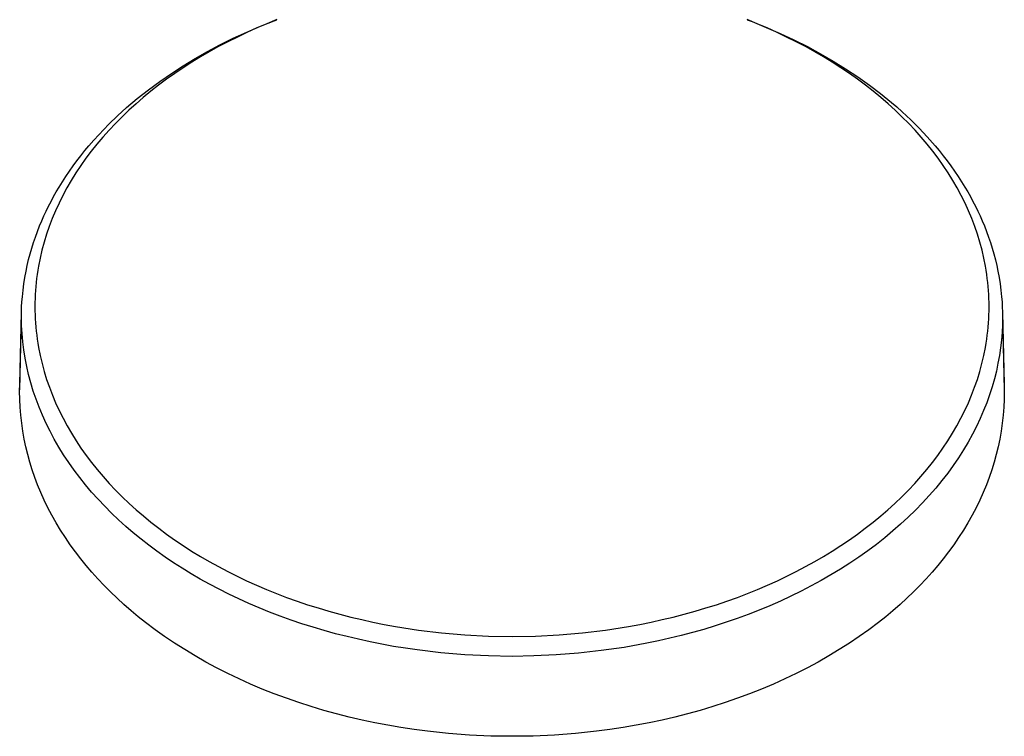
# Model space of a CAD drawing. Units: millimetres. Extents: x -385 to 402, y -324 to 305.
# Drawn here: x 274 to 402, y -253 to -161 of the extents above; entities that cross this region are included whole.
import ezdxf

# ---------------------------------------------------------------- set-up
doc = ezdxf.new("R2010")
doc.units = ezdxf.units.MM
doc.header["$MEASUREMENT"] = 0
doc.layers.add('Default', color=7, linetype='Continuous', true_color=0x000000)

msp = doc.modelspace()

# ---------------------------------------------------------------- linework, layer by layer
at = {"layer": 'Default', "color": 7, "true_color": 0xffffff}
for p, q in [((305.57, -161.45), (307.37, -160.74)), ((307.71, -160.6), (306.41, -161.13)), ((306.99, -160.88), (307.7, -160.61)), ((369.95, -161.13), (368.64, -160.6)), ((368.66, -160.61), (369.31, -160.86)), ((303.8, -162.22), (305.57, -161.45)), ((305.11, -161.68), (303.83, -162.26)), ((306.41, -161.13), (305.11, -161.68)), ((369.31, -160.86), (371.13, -161.6)), ((371.25, -161.68), (369.95, -161.13)), ((371.13, -161.6), (372.94, -162.38)), ((372.53, -162.26), (371.25, -161.68)), ((300.3, -163.88), (302.04, -163.02)), ((302.59, -162.85), (301.36, -163.46)), ((302.04, -163.02), (303.8, -162.22)), ((303.83, -162.26), (302.59, -162.85)), ((373.77, -162.85), (372.53, -162.26)), ((372.94, -162.38), (374.72, -163.22)), ((374.99, -163.46), (373.77, -162.85)), ((374.72, -163.22), (376.48, -164.1)), ((298.7, -164.73), (300.3, -163.88)), ((300.15, -164.1), (298.95, -164.76)), ((301.36, -163.46), (300.15, -164.1)), ((376.21, -164.1), (374.99, -163.46)), ((377.41, -164.76), (376.21, -164.1)), ((376.48, -164.1), (378.15, -165.01)), ((295.56, -166.57), (297.12, -165.63)), ((297.8, -165.43), (296.67, -166.12)), ((297.12, -165.63), (298.7, -164.73)), ((298.95, -164.76), (297.8, -165.43)), ((378.55, -165.43), (377.41, -164.76)), ((378.15, -165.01), (379.8, -165.96)), ((379.68, -166.12), (378.55, -165.43)), ((294.03, -167.56), (295.56, -166.57)), ((295.56, -166.83), (294.46, -167.58)), ((296.67, -166.12), (295.56, -166.83)), ((380.8, -166.83), (379.68, -166.12)), ((379.8, -165.96), (381.42, -166.97)), ((381.9, -167.58), (380.8, -166.83)), ((381.42, -166.97), (383.01, -168.02)), ((293.41, -168.32), (292.38, -169.08)), ((292.53, -168.6), (294.03, -167.56)), ((294.46, -167.58), (293.41, -168.32)), ((382.95, -168.32), (381.9, -167.58)), ((383.98, -169.08), (382.95, -168.32)), ((383.01, -168.02), (384.5, -169.08)), ((289.62, -170.82), (291.05, -169.68)), ((291.05, -169.68), (292.53, -168.6)), ((292.38, -169.08), (291.37, -169.87)), ((384.99, -169.87), (383.98, -169.08)), ((384.5, -169.08), (385.94, -170.18)), ((288.22, -172), (289.62, -170.82)), ((290.38, -170.68), (289.45, -171.49)), ((291.37, -169.87), (290.38, -170.68)), ((385.98, -170.68), (384.99, -169.87)), ((385.94, -170.18), (387.36, -171.33)), ((386.91, -171.49), (385.98, -170.68)), ((287.06, -173.05), (288.22, -172)), ((289.45, -171.49), (288.53, -172.32)), ((387.83, -172.32), (386.91, -171.49)), ((387.36, -171.33), (388.05, -171.92)), ((388.05, -171.92), (388.73, -172.53)), ((285.93, -174.14), (287.06, -173.05)), ((287.64, -173.18), (286.77, -174.05)), ((288.53, -172.32), (287.64, -173.18)), ((388.72, -173.18), (387.83, -172.32)), ((389.59, -174.05), (388.72, -173.18)), ((388.73, -172.53), (389.85, -173.58)), ((284.61, -175.52), (285.26, -174.82)), ((285.26, -174.82), (285.93, -174.14)), ((286.77, -174.05), (285.95, -174.92)), ((390.41, -174.92), (389.59, -174.05)), ((389.85, -173.58), (390.94, -174.67)), ((390.94, -174.67), (392, -175.79)), ((283.97, -176.22), (284.61, -175.52)), ((285.16, -175.81), (284.39, -176.72)), ((285.95, -174.92), (285.16, -175.81)), ((391.2, -175.81), (390.41, -174.92)), ((391.97, -176.72), (391.2, -175.81)), ((392, -175.79), (393.02, -176.95)), ((282.81, -177.58), (283.34, -176.95)), ((283.34, -176.95), (283.97, -176.22)), ((284.39, -176.72), (283.65, -177.65)), ((392.71, -177.65), (391.97, -176.72)), ((393.02, -176.95), (393.55, -177.58)), ((281.79, -178.88), (282.3, -178.23)), ((282.96, -178.57), (282.29, -179.51)), ((282.3, -178.23), (282.81, -177.58)), ((283.65, -177.65), (282.96, -178.57)), ((393.4, -178.57), (392.71, -177.65)), ((394.06, -179.51), (393.4, -178.57)), ((393.55, -177.58), (394.06, -178.23)), ((394.06, -178.23), (394.57, -178.88)), ((280.82, -180.22), (281.3, -179.55)), ((281.3, -179.55), (281.79, -178.88)), ((282.29, -179.51), (281.66, -180.46)), ((394.7, -180.46), (394.06, -179.51)), ((394.57, -178.88), (395.06, -179.55)), ((395.06, -179.55), (395.53, -180.22)), ((279.91, -181.6), (280.36, -180.91)), ((280.36, -180.91), (280.82, -180.22)), ((281.66, -180.46), (281.05, -181.44)), ((395.31, -181.44), (394.7, -180.46)), ((395.53, -180.22), (396, -180.91)), ((396, -180.91), (396.45, -181.6)), ((279.12, -182.91), (279.48, -182.31)), ((279.48, -182.31), (279.91, -181.6)), ((280.49, -182.4), (279.97, -183.38)), ((281.05, -181.44), (280.49, -182.4)), ((395.86, -182.4), (395.31, -181.44)), ((396.39, -183.38), (395.86, -182.4)), ((396.45, -181.6), (396.88, -182.31)), ((396.88, -182.31), (397.24, -182.91)), ((278.44, -184.15), (278.77, -183.53)), ((278.77, -183.53), (279.12, -182.91)), ((279.97, -183.38), (279.47, -184.38)), ((396.89, -184.38), (396.39, -183.38)), ((397.24, -182.91), (397.58, -183.53)), ((397.58, -183.53), (397.92, -184.15)), ((277.81, -185.4), (278.12, -184.77)), ((278.12, -184.77), (278.44, -184.15)), ((279.47, -184.38), (279.01, -185.39)), ((397.35, -185.39), (396.89, -184.38)), ((397.92, -184.15), (398.24, -184.77)), ((398.24, -184.77), (398.55, -185.41)), ((277.23, -186.69), (277.51, -186.04)), ((277.51, -186.04), (277.81, -185.4)), ((279.01, -185.39), (278.59, -186.39)), ((397.77, -186.39), (397.35, -185.39)), ((398.55, -185.41), (398.85, -186.04)), ((398.85, -186.04), (399.13, -186.69)), ((276.68, -188.05), (276.96, -187.34)), ((276.96, -187.34), (277.23, -186.69)), ((278.2, -187.4), (277.85, -188.42)), ((278.59, -186.39), (278.2, -187.4)), ((398.15, -187.4), (397.77, -186.39)), ((398.51, -188.42), (398.15, -187.4)), ((399.13, -186.69), (399.4, -187.34)), ((399.4, -187.34), (399.68, -188.05)), ((276.17, -189.5), (276.41, -188.77)), ((276.41, -188.77), (276.68, -188.05)), ((277.85, -188.42), (277.53, -189.46)), ((398.82, -189.46), (398.51, -188.42)), ((399.68, -188.05), (399.94, -188.77)), ((399.94, -188.77), (400.19, -189.5)), ((275.94, -190.23), (276.17, -189.5)), ((277.53, -189.46), (277.26, -190.48)), ((399.1, -190.48), (398.82, -189.46)), ((400.19, -189.5), (400.42, -190.23)), ((275.53, -191.7), (275.73, -190.96)), ((275.73, -190.96), (275.94, -190.23)), ((277.26, -190.48), (277.02, -191.52)), ((399.34, -191.52), (399.1, -190.48)), ((400.42, -190.23), (400.63, -190.96)), ((400.63, -190.96), (400.82, -191.71)), ((275.2, -193.2), (275.36, -192.45)), ((275.36, -192.45), (275.53, -191.7)), ((276.81, -192.56), (276.72, -193.08)), ((277.02, -191.52), (276.81, -192.56)), ((399.55, -192.56), (399.34, -191.52)), ((399.64, -193.08), (399.55, -192.56)), ((400.82, -191.71), (401, -192.45)), ((401, -192.45), (401.16, -193.2)), ((275.04, -194.02), (275.2, -193.2)), ((276.64, -193.61), (276.57, -194.13)), ((276.72, -193.08), (276.64, -193.61)), ((399.71, -193.61), (399.64, -193.08)), ((399.78, -194.13), (399.71, -193.61)), ((401.16, -193.2), (401.31, -194.02)), ((274.81, -195.68), (274.91, -194.85)), ((274.91, -194.85), (275.04, -194.02)), ((276.46, -195.17), (276.42, -195.7)), ((276.51, -194.65), (276.46, -195.17)), ((276.57, -194.13), (276.51, -194.65)), ((399.84, -194.65), (399.78, -194.13)), ((399.9, -195.17), (399.84, -194.65)), ((399.94, -195.7), (399.9, -195.17)), ((401.31, -194.02), (401.44, -194.85)), ((401.44, -194.85), (401.55, -195.68)), ((274.67, -197.18), (274.72, -196.51)), ((274.72, -196.51), (274.81, -195.68)), ((276.39, -196.22), (276.36, -196.75)), ((276.42, -195.7), (276.39, -196.22)), ((399.97, -196.22), (399.94, -195.7)), ((399.99, -196.75), (399.97, -196.22)), ((401.55, -195.68), (401.63, -196.51)), ((401.63, -196.51), (401.69, -197.18)), ((274.63, -197.84), (274.67, -197.18)), ((276.35, -197.27), (276.34, -197.8)), ((276.36, -196.75), (276.35, -197.27)), ((400.01, -197.27), (399.99, -196.75)), ((400.01, -197.8), (400.01, -197.27)), ((401.69, -197.18), (401.72, -197.84)), ((274.39, -207.85), (274.61, -198.55)), ((274.61, -198.51), (274.63, -197.84)), ((274.61, -199.17), (274.61, -198.51)), ((276.34, -197.8), (276.35, -198.33)), ((276.35, -198.33), (276.36, -198.86)), ((276.36, -198.86), (276.39, -199.38)), ((399.97, -199.38), (399.99, -198.86)), ((399.99, -198.86), (400.01, -198.33)), ((400.01, -198.33), (400.01, -197.8)), ((401.72, -197.84), (401.74, -198.51)), ((401.74, -198.51), (401.75, -199.17)), ((401.75, -198.55), (401.97, -207.85)), ((274.38, -208.59), (274.61, -199.17)), ((274.62, -200.23), (274.61, -199.17)), ((274.68, -201.29), (274.62, -200.23)), ((276.39, -199.38), (276.42, -199.91)), ((276.42, -199.91), (276.46, -200.44)), ((399.89, -200.44), (399.94, -199.91)), ((399.94, -199.91), (399.97, -199.38)), ((401.74, -200.15), (401.69, -201.13)), ((401.75, -199.17), (401.74, -200.15)), ((401.75, -199.17), (401.98, -208.59)), ((274.77, -202.35), (274.68, -201.29)), ((276.46, -200.44), (276.52, -200.97)), ((276.52, -200.97), (276.58, -201.49)), ((276.58, -201.49), (276.65, -202.02)), ((399.71, -202.02), (399.78, -201.49)), ((399.78, -201.49), (399.84, -200.97)), ((399.84, -200.97), (399.89, -200.44)), ((401.69, -201.13), (401.61, -202.12)), ((274.9, -203.41), (274.77, -202.35)), ((276.65, -202.02), (276.73, -202.54)), ((276.73, -202.54), (276.82, -203.07)), ((399.54, -203.07), (399.63, -202.54)), ((399.63, -202.54), (399.71, -202.02)), ((401.61, -202.12), (401.49, -203.12)), ((275.07, -204.47), (274.9, -203.41)), ((276.82, -203.07), (277.03, -204.12)), ((277.03, -204.12), (277.27, -205.15)), ((399.09, -205.15), (399.33, -204.12)), ((399.33, -204.12), (399.54, -203.07)), ((401.35, -204.13), (401.16, -205.14)), ((401.49, -203.12), (401.35, -204.13)), ((275.28, -205.54), (275.07, -204.47)), ((277.27, -205.15), (277.55, -206.18)), ((398.81, -206.18), (399.09, -205.15)), ((401.16, -205.14), (400.95, -206.15)), ((275.52, -206.6), (275.28, -205.54)), ((275.8, -207.67), (275.52, -206.6)), ((277.55, -206.18), (277.87, -207.22)), ((398.49, -207.22), (398.81, -206.18)), ((400.95, -206.15), (400.69, -207.17)), ((274.37, -208.77), (274.39, -207.85)), ((276.12, -208.73), (275.8, -207.67)), ((277.87, -207.22), (278.22, -208.24)), ((398.13, -208.24), (398.49, -207.22)), ((400.69, -207.17), (400.4, -208.19)), ((401.97, -207.85), (401.98, -208.77)), ((274.39, -209.81), (274.37, -208.77)), ((276.49, -209.78), (276.12, -208.73)), ((278.22, -208.24), (278.61, -209.26)), ((278.61, -209.26), (279.03, -210.26)), ((397.33, -210.26), (397.75, -209.26)), ((397.75, -209.26), (398.13, -208.24)), ((400.07, -209.22), (399.7, -210.24)), ((400.4, -208.19), (400.07, -209.22)), ((401.98, -208.77), (401.97, -209.81)), ((274.44, -210.84), (274.39, -209.81)), ((276.88, -210.83), (276.49, -209.78)), ((279.03, -210.26), (279.5, -211.27)), ((396.86, -211.27), (397.33, -210.26)), ((399.7, -210.24), (399.3, -211.27)), ((401.97, -209.81), (401.92, -210.84)), ((274.52, -211.88), (274.44, -210.84)), ((277.32, -211.88), (276.88, -210.83)), ((279.5, -211.27), (279.99, -212.26)), ((396.36, -212.26), (396.86, -211.27)), ((399.3, -211.27), (398.85, -212.29)), ((401.92, -210.84), (401.84, -211.88)), ((274.64, -212.91), (274.52, -211.88)), ((274.78, -213.93), (274.64, -212.91)), ((277.8, -212.92), (277.32, -211.88)), ((278.31, -213.95), (277.8, -212.92)), ((279.99, -212.26), (280.52, -213.24)), ((395.83, -213.24), (396.36, -212.26)), ((398.85, -212.29), (398.37, -213.31)), ((401.72, -212.91), (401.57, -213.93)), ((401.84, -211.88), (401.72, -212.91)), ((274.96, -214.95), (274.78, -213.93)), ((278.86, -214.98), (278.31, -213.95)), ((280.52, -213.24), (281.08, -214.2)), ((281.08, -214.2), (281.69, -215.18)), ((394.67, -215.18), (395.28, -214.2)), ((395.28, -214.2), (395.83, -213.24)), ((397.85, -214.33), (397.29, -215.35)), ((398.37, -213.31), (397.85, -214.33)), ((401.57, -213.93), (401.39, -214.95)), ((275.17, -215.96), (274.96, -214.95)), ((279.44, -215.99), (278.86, -214.98)), ((281.69, -215.18), (282.32, -216.13)), ((394.03, -216.13), (394.67, -215.18)), ((397.29, -215.35), (396.69, -216.36)), ((401.39, -214.95), (401.18, -215.96)), ((275.42, -216.97), (275.17, -215.96)), ((280.07, -216.99), (279.44, -215.99)), ((282.32, -216.13), (282.99, -217.07)), ((393.37, -217.07), (394.03, -216.13)), ((396.69, -216.36), (396.05, -217.37)), ((401.18, -215.96), (400.94, -216.97)), ((275.69, -217.96), (275.42, -216.97)), ((276, -218.94), (275.69, -217.96)), ((280.73, -217.99), (280.07, -216.99)), ((281.42, -218.97), (280.73, -217.99)), ((282.99, -217.07), (283.68, -217.99)), ((283.68, -217.99), (284.42, -218.91)), ((391.94, -218.91), (392.68, -217.99)), ((392.68, -217.99), (393.37, -217.07)), ((396.05, -217.37), (395.37, -218.37)), ((400.66, -217.96), (400.36, -218.94)), ((400.94, -216.97), (400.66, -217.96)), ((276.34, -219.92), (276, -218.94)), ((282.15, -219.94), (281.42, -218.97)), ((284.42, -218.91), (285.19, -219.82)), ((391.17, -219.82), (391.94, -218.91)), ((394.65, -219.36), (393.89, -220.34)), ((395.37, -218.37), (394.65, -219.36)), ((400.36, -218.94), (400.02, -219.92)), ((276.7, -220.88), (276.34, -219.92)), ((282.91, -220.89), (282.15, -219.94)), ((285.19, -219.82), (285.98, -220.71)), ((285.98, -220.71), (286.79, -221.57)), ((389.56, -221.57), (390.38, -220.71)), ((390.38, -220.71), (391.17, -219.82)), ((393.89, -220.34), (393.1, -221.31)), ((400.02, -219.92), (399.66, -220.88)), ((277.11, -221.89), (276.7, -220.88)), ((277.56, -222.87), (277.11, -221.89)), ((283.7, -221.83), (282.91, -220.89)), ((284.53, -222.75), (283.7, -221.83)), ((286.79, -221.57), (287.66, -222.44)), ((388.69, -222.44), (389.56, -221.57)), ((393.1, -221.31), (392.26, -222.27)), ((399.24, -221.89), (398.8, -222.87)), ((399.66, -220.88), (399.24, -221.89)), ((278.03, -223.85), (277.56, -222.87)), ((285.39, -223.66), (284.53, -222.75)), ((287.66, -222.44), (288.55, -223.29)), ((288.55, -223.29), (289.47, -224.12)), ((386.89, -224.12), (387.8, -223.29)), ((387.8, -223.29), (388.69, -222.44)), ((391.39, -223.22), (390.48, -224.16)), ((392.26, -222.27), (391.39, -223.22)), ((398.8, -222.87), (398.32, -223.85)), ((278.54, -224.81), (278.03, -223.85)), ((286.27, -224.55), (285.39, -223.66)), ((287.19, -225.42), (286.27, -224.55)), ((289.47, -224.12), (290.4, -224.92)), ((385.96, -224.92), (386.89, -224.12)), ((390.48, -224.16), (389.53, -225.08)), ((398.32, -223.85), (397.82, -224.81)), ((279.09, -225.8), (278.54, -224.81)), ((279.68, -226.77), (279.09, -225.8)), ((288.13, -226.27), (287.19, -225.42)), ((290.4, -224.92), (291.38, -225.73)), ((291.38, -225.73), (292.39, -226.52)), ((383.97, -226.52), (384.97, -225.73)), ((384.97, -225.73), (385.96, -224.92)), ((389.53, -225.08), (388.55, -225.98)), ((397.26, -225.8), (396.68, -226.77)), ((397.82, -224.81), (397.26, -225.8)), ((280.29, -227.73), (279.68, -226.77)), ((289.1, -227.11), (288.13, -226.27)), ((290.1, -227.92), (289.1, -227.11)), ((292.39, -226.52), (293.41, -227.28)), ((382.94, -227.28), (383.97, -226.52)), ((387.53, -226.87), (386.48, -227.74)), ((388.55, -225.98), (387.53, -226.87)), ((396.68, -226.77), (396.06, -227.73)), ((280.93, -228.66), (280.29, -227.73)), ((291.12, -228.72), (290.1, -227.92)), ((293.41, -227.28), (294.45, -228.02)), ((294.45, -228.02), (295.55, -228.76)), ((380.81, -228.76), (381.9, -228.02)), ((381.9, -228.02), (382.94, -227.28)), ((386.48, -227.74), (385.4, -228.6)), ((396.06, -227.73), (395.42, -228.66)), ((281.6, -229.58), (280.93, -228.66)), ((282.29, -230.48), (281.6, -229.58)), ((292.16, -229.49), (291.12, -228.72)), ((293.23, -230.25), (292.16, -229.49)), ((295.55, -228.76), (296.66, -229.47)), ((296.66, -229.47), (297.79, -230.16)), ((378.57, -230.16), (379.69, -229.47)), ((379.69, -229.47), (380.81, -228.76)), ((384.28, -229.43), (383.13, -230.25)), ((385.4, -228.6), (384.28, -229.43)), ((394.76, -229.58), (394.07, -230.48)), ((395.42, -228.66), (394.76, -229.58)), ((283, -231.36), (282.29, -230.48)), ((294.32, -230.98), (293.23, -230.25)), ((297.79, -230.16), (298.93, -230.82)), ((298.93, -230.82), (300.13, -231.48)), ((376.23, -231.48), (377.43, -230.82)), ((377.43, -230.82), (378.57, -230.16)), ((383.13, -230.25), (381.95, -231.04)), ((394.07, -230.48), (393.36, -231.36)), ((283.73, -232.22), (283, -231.36)), ((284.52, -233.09), (283.73, -232.22)), ((295.44, -231.7), (294.32, -230.98)), ((296.59, -232.41), (295.44, -231.7)), ((300.13, -231.48), (301.33, -232.12)), ((301.33, -232.12), (302.55, -232.73)), ((373.8, -232.73), (375.02, -232.12)), ((375.02, -232.12), (376.23, -231.48)), ((380.75, -231.81), (379.51, -232.56)), ((381.95, -231.04), (380.75, -231.81)), ((392.62, -232.22), (391.84, -233.09)), ((393.36, -231.36), (392.62, -232.22)), ((285.32, -233.94), (284.52, -233.09)), ((297.77, -233.1), (296.59, -232.41)), ((298.97, -233.77), (297.77, -233.1)), ((302.55, -232.73), (303.79, -233.31)), ((303.79, -233.31), (305.07, -233.89)), ((371.29, -233.89), (372.57, -233.31)), ((372.57, -233.31), (373.8, -232.73)), ((378.25, -233.29), (376.96, -233.99)), ((379.51, -232.56), (378.25, -233.29)), ((391.84, -233.09), (391.04, -233.94)), ((286.14, -234.77), (285.32, -233.94)), ((286.99, -235.58), (286.14, -234.77)), ((300.21, -234.42), (298.97, -233.77)), ((301.47, -235.05), (300.21, -234.42)), ((305.07, -233.89), (306.36, -234.44)), ((306.36, -234.44), (307.66, -234.97)), ((368.7, -234.97), (370, -234.44)), ((370, -234.44), (371.29, -233.89)), ((375.65, -234.67), (374.32, -235.33)), ((376.96, -233.99), (375.65, -234.67)), ((390.21, -234.77), (389.37, -235.58)), ((391.04, -233.94), (390.21, -234.77)), ((287.89, -236.4), (286.99, -235.58)), ((302.76, -235.66), (301.47, -235.05)), ((304.07, -236.26), (302.76, -235.66)), ((307.66, -234.97), (308.97, -235.47)), ((308.97, -235.47), (310.33, -235.96)), ((310.33, -235.96), (311.69, -236.42)), ((364.67, -236.42), (366.03, -235.96)), ((366.03, -235.96), (367.39, -235.47)), ((367.39, -235.47), (368.7, -234.97)), ((372.97, -235.95), (371.59, -236.56)), ((374.32, -235.33), (372.97, -235.95)), ((389.37, -235.58), (388.47, -236.4)), ((288.81, -237.2), (287.89, -236.4)), ((289.75, -237.98), (288.81, -237.2)), ((305.41, -236.83), (304.07, -236.26)), ((306.76, -237.38), (305.41, -236.83)), ((311.69, -236.42), (313.06, -236.85)), ((313.06, -236.85), (314.44, -237.26)), ((314.44, -237.26), (315.86, -237.66)), ((360.5, -237.66), (361.92, -237.26)), ((361.92, -237.26), (363.3, -236.85)), ((363.3, -236.85), (364.67, -236.42)), ((370.2, -237.13), (368.8, -237.68)), ((371.59, -236.56), (370.2, -237.13)), ((387.55, -237.2), (386.61, -237.98)), ((388.47, -236.4), (387.55, -237.2)), ((290.7, -238.74), (289.75, -237.98)), ((308.14, -237.9), (306.76, -237.38)), ((309.54, -238.41), (308.14, -237.9)), ((310.96, -238.89), (309.54, -238.41)), ((315.86, -237.66), (317.28, -238.02)), ((317.28, -238.02), (318.72, -238.36)), ((318.72, -238.36), (320.15, -238.68)), ((356.21, -238.68), (357.64, -238.36)), ((357.64, -238.36), (359.07, -238.02)), ((359.07, -238.02), (360.5, -237.66)), ((367.38, -238.21), (365.94, -238.7)), ((368.8, -237.68), (367.38, -238.21)), ((386.61, -237.98), (385.66, -238.74)), ((291.92, -239.66), (290.7, -238.74)), ((293.16, -240.55), (291.92, -239.66)), ((312.4, -239.34), (310.96, -238.89)), ((313.85, -239.77), (312.4, -239.34)), ((315.32, -240.18), (313.85, -239.77)), ((320.15, -238.68), (321.62, -238.98)), ((321.62, -238.98), (323.09, -239.24)), ((323.09, -239.24), (326.05, -239.71)), ((326.05, -239.71), (329.06, -240.07)), ((347.3, -240.07), (350.31, -239.71)), ((350.31, -239.71), (353.27, -239.24)), ((353.27, -239.24), (354.74, -238.98)), ((354.74, -238.98), (356.21, -238.68)), ((363.04, -239.62), (361.58, -240.03)), ((364.5, -239.17), (363.04, -239.62)), ((365.94, -238.7), (364.5, -239.17)), ((384.44, -239.66), (383.19, -240.55)), ((385.66, -238.74), (384.44, -239.66)), ((294.45, -241.41), (293.16, -240.55)), ((316.8, -240.56), (315.32, -240.18)), ((318.29, -240.91), (316.8, -240.56)), ((319.8, -241.24), (318.29, -240.91)), ((329.06, -240.07), (332.07, -240.33)), ((332.07, -240.33), (335.12, -240.49)), ((335.12, -240.49), (338.18, -240.54)), ((338.18, -240.54), (341.23, -240.49)), ((341.23, -240.49), (344.28, -240.33)), ((344.28, -240.33), (347.3, -240.07)), ((357.15, -241.11), (355.67, -241.42)), ((358.63, -240.78), (357.15, -241.11)), ((360.11, -240.42), (358.63, -240.78)), ((361.58, -240.03), (360.11, -240.42)), ((383.19, -240.55), (381.91, -241.41)), ((295.76, -242.25), (294.45, -241.41)), ((297.11, -243.06), (295.76, -242.25)), ((321.31, -241.54), (319.8, -241.24)), ((322.83, -241.82), (321.31, -241.54)), ((324.36, -242.07), (322.83, -241.82)), ((325.9, -242.29), (324.36, -242.07)), ((328.97, -242.65), (325.9, -242.29)), ((349.75, -242.38), (346.81, -242.71)), ((352.71, -241.95), (349.75, -242.38)), ((355.67, -241.42), (352.71, -241.95)), ((380.59, -242.25), (379.25, -243.06)), ((381.91, -241.41), (380.59, -242.25)), ((298.49, -243.85), (297.11, -243.06)), ((332.05, -242.91), (328.97, -242.65)), ((335.12, -243.07), (332.05, -242.91)), ((338.18, -243.12), (335.12, -243.07)), ((341.01, -243.07), (338.18, -243.12)), ((343.89, -242.94), (341.01, -243.07)), ((346.81, -242.71), (343.89, -242.94)), ((379.25, -243.06), (377.87, -243.85)), ((299.9, -244.61), (298.49, -243.85)), ((301.34, -245.34), (299.9, -244.61)), ((376.46, -244.61), (375.02, -245.34)), ((377.87, -243.85), (376.46, -244.61)), ((302.81, -246.04), (301.34, -245.34)), ((304.3, -246.71), (302.81, -246.04)), ((373.55, -246.04), (372.05, -246.71)), ((375.02, -245.34), (373.55, -246.04)), ((305.82, -247.35), (304.3, -246.71)), ((307.37, -247.97), (305.82, -247.35)), ((370.53, -247.35), (368.98, -247.97)), ((372.05, -246.71), (370.53, -247.35)), ((308.95, -248.55), (307.37, -247.97)), ((310.54, -249.1), (308.95, -248.55)), ((367.41, -248.55), (365.81, -249.1)), ((368.98, -247.97), (367.41, -248.55)), ((312.17, -249.63), (310.54, -249.1)), ((313.81, -250.12), (312.17, -249.63)), ((364.19, -249.63), (362.55, -250.12)), ((365.81, -249.1), (364.19, -249.63)), ((315.44, -250.57), (313.81, -250.12)), ((317.08, -250.98), (315.44, -250.57)), ((318.74, -251.37), (317.08, -250.98)), ((320.41, -251.72), (318.74, -251.37)), ((357.62, -251.37), (355.95, -251.72)), ((359.28, -250.98), (357.62, -251.37)), ((360.92, -250.57), (359.28, -250.98)), ((362.55, -250.12), (360.92, -250.57)), ((322.09, -252.05), (320.41, -251.72)), ((323.79, -252.34), (322.09, -252.05)), ((325.5, -252.59), (323.79, -252.34)), ((327.22, -252.82), (325.5, -252.59)), ((350.86, -252.59), (349.14, -252.82)), ((352.57, -252.34), (350.86, -252.59)), ((354.26, -252.05), (352.57, -252.34)), ((355.95, -251.72), (354.26, -252.05)), ((329.94, -253.11), (327.22, -252.82)), ((332.67, -253.31), (329.94, -253.11)), ((335.42, -253.44), (332.67, -253.31)), ((338.18, -253.48), (335.42, -253.44)), ((340.93, -253.44), (338.18, -253.48)), ((343.68, -253.31), (340.93, -253.44)), ((346.42, -253.11), (343.68, -253.31)), ((349.14, -252.82), (346.42, -253.11))]:
    msp.add_line(p, q, dxfattribs=at)

doc.saveas('drawing.dxf')
